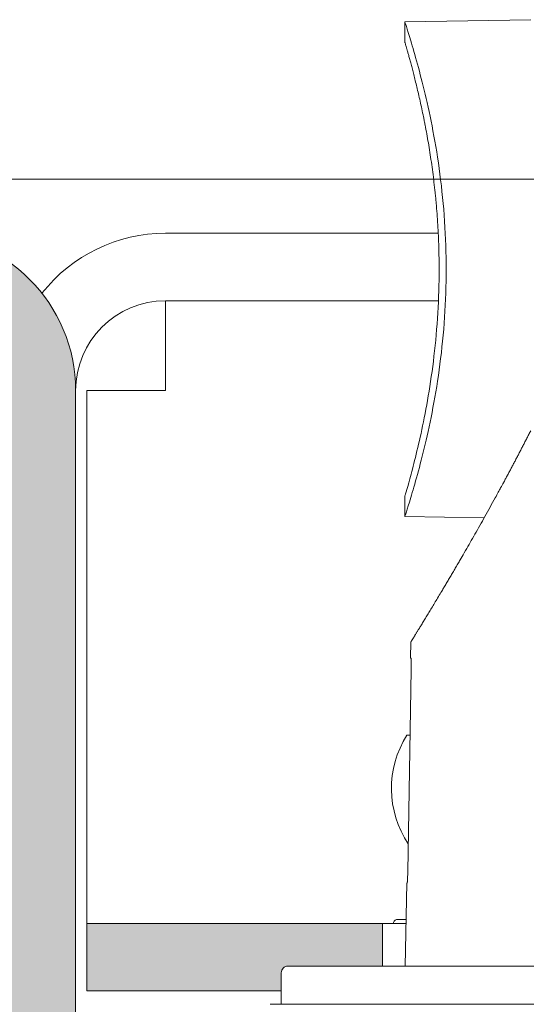
# Model space of a CAD drawing. Units: millimetres. Extents: x 0 to 4071, y 0 to 3189.
# Drawn here: x 1532 to 1554, y 1256 to 1299 of the extents above; entities that cross this region are included whole.
import ezdxf

# ---------------------------------------------------------------- set-up
doc = ezdxf.new("R2010")
doc.units = ezdxf.units.MM
doc.layers.add('2 Niet printen', color=243, linetype='CONTINUOUS', lineweight=9, plot=False)
for name, color, linetype, lineweight in [('Renson Product', 7, 'CONTINUOUS', 20), ("Storax block's", 7, 'CONTINUOUS', 20), ('Storax Hatch Shading Aluminium', 251, 'CONTINUOUS', 20), ('Storax profiel aanzicht dun', 42, 'CONTINUOUS', 9), ('Storax profiel detail dun', 134, 'CONTINUOUS', 15)]:
    doc.layers.add(name, color=color, linetype=linetype, lineweight=lineweight)

# ---------------------------------------------------------------- blocks, each defined once
blk = doc.blocks.new('Techniek - Section Side - 16S')
at = {"layer": 'Storax Hatch Shading Aluminium'}
h = blk.add_hatch(color=256, dxfattribs=at)
edge = h.paths.add_edge_path()
edge.add_line((296.517548549108, 819.4872537851255), (293.517548549108, 819.4872537851255))
edge.add_line((293.517548549108, 819.4872537851255), (293.5175485491081, 796.4872537851255))
edge.add_ellipse((300.5175485491081, 796.4872537851255), major_axis=(-7.000000000000002, -2.664535259100376e-14), ratio=1, start_angle=7.269839271916607e-14, end_angle=89.9999999999999)
edge.add_line((300.5175485491081, 789.4872537851255), (344.2175485491082, 789.4872537851256))
edge.add_line((344.2175485491082, 789.4872537851256), (344.2175485491082, 792.4872537851256))
edge.add_line((344.2175485491082, 792.4872537851256), (300.5175485491081, 792.4872537851255))
edge.add_ellipse((300.5175485491081, 796.4872537851255), major_axis=(2.664535259100376e-14, -3.999999999999995), ratio=1, start_angle=269.9999999999998, end_angle=360.00000000000006, ccw=False)
edge.add_line((296.5175485491081, 796.4872537851255), (296.5175485491081, 819.4872537851255))
edge = h.paths.add_edge_path()
edge.add_line((293.5175485491081, 685.1872537851256), (293.5175485491081, 662.1872537851256))
edge.add_line((293.517548549108, 662.1872537851256), (296.517548549108, 662.1872537851256))
edge.add_line((296.517548549108, 662.1872537851256), (296.5175485491081, 685.1872537851256))
edge.add_ellipse((300.5175485491081, 685.1872537851256), major_axis=(-3.99999999999999, 8.881784197001252e-15), ratio=1, start_angle=269.9999999999998, end_angle=360, ccw=False)
edge.add_line((300.5175485491081, 689.1872537851257), (344.2175485491082, 689.1872537851256))
edge.add_line((344.2175485491082, 689.1872537851254), (344.2175485491082, 692.1872537851254))
edge.add_line((344.2175485491082, 692.1872537851254), (300.5175485491081, 692.1872537851256))
edge.add_ellipse((300.5175485491081, 685.1872537851256), major_axis=(1.77635683940025e-14, 6.999999999999991), ratio=1, start_angle=0, end_angle=90)
h = blk.add_hatch(color=256, dxfattribs=at)
edge = h.paths.add_edge_path()
edge.add_line((326.1175485442734, 701.6372537858772), (326.1175485442734, 705.8372537851255))
edge.add_line((326.1175485442734, 705.8372537851255), (324.2175485491082, 705.8372537851255))
edge.add_line((324.2175485491082, 705.8372537851255), (324.2175485491082, 692.6872537851256))
edge.add_line((324.2175485491082, 692.6872537851256), (327.2175485491082, 692.6872537851256))
edge.add_line((327.2175485491082, 692.6872537851256), (327.2175485491082, 701.3372537858771))
edge.add_line((327.2175485491082, 701.3372537858771), (326.4175485446561, 701.3372537858771))
edge.add_ellipse((326.4175485442734, 701.6372537858772), major_axis=(-0.3000000000000003, 2.109423746787797e-14), ratio=1, start_angle=6.252776074688882e-13, end_angle=90.00000007308262, ccw=False)
edge = h.paths.add_edge_path()
edge.add_line((326.1175485442734, 775.8372537851255), (326.1175485442734, 780.037253784374))
edge.add_ellipse((326.4175485442734, 780.0372537843741), major_axis=(-0.2999999999999692, -1.77635683940025e-14), ratio=1, start_angle=269.99999992691255, end_angle=360.0000000000017, ccw=False)
edge.add_line((326.417548544656, 780.3372537843741), (327.2175485491081, 780.3372537843741))
edge.add_line((327.2175485491082, 780.3372537843741), (327.2175485491082, 788.9872537851255))
edge.add_line((327.2175485491082, 788.9872537851255), (324.2175485491082, 788.9872537851255))
edge.add_line((324.2175485491082, 788.9872537851255), (324.2175485491082, 775.8372537851255))
edge.add_line((324.2175485491082, 775.8372537851255), (326.1175485442735, 775.8372537851255))
at = {"layer": 'Storax profiel detail dun'}
for p, q in [((300.5175485491082, 789.4872537851255), (344.2175485491082, 789.4872537851256)), ((300.5175485491082, 788.9872537851255), (300.5175485491082, 785.4872537851256)), ((300.5175485491082, 788.9872537851255), (324.2175485491082, 788.9872537851255)), ((327.2175485491082, 788.9872537851255), (324.2175485491082, 788.9872537851255)), ((324.2175485491082, 788.9872537851255), (324.2175485491082, 775.8372537851255)), ((327.2175485491082, 780.337253784374), (327.2175485491082, 788.9872537851255)), ((293.5175485491081, 773.3506183633614), (293.5175485491081, 785.4872537851256)), ((296.5175485491081, 785.4872537851256), (296.5175485491081, 773.3414395350819)), ((296.5175485491082, 785.4872537851256), (300.5175485491082, 785.4872537851256))]:
    blk.add_line(p, q, dxfattribs=at)
for centre, radius, start, end in [((300.5175485491082, 796.4872537851255), 7, 180, 270), ((300.5175485491082, 785.4872537851254), 7.000000000000036, 128.2132107017389, 180), ((300.5175485491081, 785.4872537851256), 3.999999999999994, 90, 180)]:
    blk.add_arc(centre, radius, start, end, dxfattribs=at)
blk = doc.blocks.new('ST-LA-E25-01 stopcontact VDS')
at = {"layer": 'Storax Hatch Shading Aluminium'}
h = blk.add_hatch(color=256, dxfattribs=at)
edge = h.paths.add_edge_path()
edge.add_ellipse((-9.400000000850014, 55.64999999999941), major_axis=(-7.000000000000002, 2.664535259100376e-14), ratio=1, start_angle=90.0000000000004, end_angle=180.0000000000002, ccw=False)
edge.add_line((-9.400000000850014, 48.64999999999918), (-62.59901857595128, 48.64999999999941))
edge.add_line((-62.59901857595128, 48.64999999999941), (-62.59901857595128, 51.64999999999941))
edge.add_line((-62.59901857595128, 51.64999999999941), (-9.400000000850014, 51.64999999999918))
edge.add_ellipse((-9.400000000850014, 55.64999999999941), major_axis=(-2.664535259100376e-14, -3.999999999999995), ratio=1, start_angle=3.816665617756226e-13, end_angle=90)
edge.add_line((-5.400000000850014, 55.64999999999941), (-5.400000000849786, 78.64999999999918))
edge.add_line((-5.400000000849786, 78.64999999999918), (-2.400000000850014, 78.64999999999918))
edge.add_line((-2.400000000850014, 78.64999999999918), (-2.400000000850014, 55.64999999999918))
edge = h.paths.add_edge_path()
edge.add_line((-2.400000000850014, -55.65000000000055), (-2.400000000850014, -78.65000000000055))
edge.add_line((-2.400000000850014, -78.65000000000055), (-5.400000000849786, -78.65000000000055))
edge.add_line((-5.400000000849786, -78.65000000000055), (-5.400000000849786, -55.65000000000055))
edge.add_ellipse((-9.400000000850014, -55.65000000000055), major_axis=(3.99999999999999, 8.881784197001252e-15), ratio=1, start_angle=0, end_angle=90)
edge.add_line((-9.400000000850014, -51.65000000000055), (-62.59901857595128, -51.64999999916427))
edge.add_line((-62.59901857595128, -51.64999999916427), (-62.59901857595128, -48.64999999916449))
edge.add_line((-62.59901857595128, -48.64999999916449), (-9.400000000850014, -48.65000000000055))
edge.add_ellipse((-9.400000000850014, -55.65000000000055), major_axis=(1.77635683940025e-14, -6.999999999999991), ratio=1, start_angle=89.99999999999972, end_angle=179.9999999999999, ccw=False)
h = blk.add_hatch(color=256, dxfattribs=at)
edge = h.paths.add_edge_path()
edge.add_line((-34.9999999960155, -39.19999999924903), (-34.9999999960155, -35.00000000000068))
edge.add_line((-34.9999999960155, -35.00000000000068), (-33.10000000085017, -35.00000000000068))
edge.add_line((-33.10000000085006, -35.00000000000068), (-33.10000000085006, -48.15000000000066))
edge.add_line((-33.10000000085006, -48.15000000000055), (-36.10000000085006, -48.15000000000055))
edge.add_line((-36.10000000085006, -48.15000000000055), (-36.10000000085006, -39.49999999924887))
edge.add_line((-36.10000000085006, -39.49999999924876), (-35.29999999639813, -39.49999999924876))
edge.add_ellipse((-35.29999999601546, -39.19999999924903), major_axis=(0.3000000000000003, 2.109423746787797e-14), ratio=1, start_angle=269.9999999269174, end_angle=360)
edge = h.paths.add_edge_path()
edge.add_line((-34.9999999960155, 34.99999999999932), (-34.9999999960155, 39.19999999924789))
edge.add_ellipse((-35.29999999601546, 39.19999999924812), major_axis=(0.2999999999999692, -1.77635683940025e-14), ratio=1, start_angle=0, end_angle=90.00000007308746)
edge.add_line((-35.29999999639813, 39.49999999924785), (-36.10000000085006, 39.49999999924785))
edge.add_line((-36.10000000085006, 39.49999999924785), (-36.10000000085006, 48.14999999999918))
edge.add_line((-36.10000000085006, 48.14999999999941), (-33.10000000085006, 48.14999999999941))
edge.add_line((-33.10000000085006, 48.14999999999941), (-33.10000000085006, 34.99999999999943))
edge.add_line((-33.10000000085006, 34.99999999999932), (-34.99999999601539, 34.99999999999932))
at = {"layer": '2 Niet printen'}
blk.add_line((0, 95), (0, -95), dxfattribs=at)
at = {"layer": 'Storax profiel aanzicht dun'}
for p, q in [((-36.69999999601532, 39.99999999785086), (-36.69999999561469, 31.69999999833271)), ((-36.69999999652555, 39.49999999924785), (-35.29999999639767, 39.49999999924785)), ((-34.9999999960155, 39.19999999924812), (-34.9999999960155, 31.69999999924812)), ((-33.10000000085029, 34.99999999999955), (-34.9999999960155, 34.99999999999955)), ((-33.10000000085029, 33.94763480505571), (-33.10000000085029, 34.99999999999955)), ((-33.06823619182978, 34.5020006896757), (-33.10000000085029, 34.51051177665113)), ((-32.92000000085, 33.94449289335944), (-32.92000000085, 34.3088155244177)), ((-31.31529455724467, 33.91648265556523), (-34.9999999960155, 33.98079942843606)), ((-31.3136865012716, 33.89810249230277), (-31.31529455724467, 33.91648265556523)), ((-30.81307941528939, 33.86941606812798), (-21.80064216350183, 33.7125776562566)), ((-24.72792616265951, 33.76351954474922), (-24.72792616265951, 33.90916090453311)), ((-21.29999999754273, 33.7416650382188), (-21.30156767796871, 33.72374636834866)), ((-20.57672278314567, 33.72904018744248), (-21.29999999754273, 33.74166503821925)), ((-15.00225163394771, 33.99999999924785), (-15.06381890153898, 30.47281360122497)), ((-15.00225163394771, 33.99999999924785), (-14.09774836114366, 33.99999999924785)), ((6.097748366052656, 33.99999999924785), (7.002251638856251, 33.99999999924785)), ((7.002251638856251, 33.99999999924785), (7.100000002454635, 28.39999999924839)), ((-36.69999999561469, 31.69999999833271), (-36.69999999561469, -31.70000000000073)), ((-34.9999999960155, 31.69999999924812), (-34.9999999960155, -31.69999999924858))]:
    blk.add_line(p, q, dxfattribs=at)
for centre, radius, start, end in [((-35.29999999601523, 39.19999999924812), 0.2999999999999692, 0, 90.00000007308455), ((-33.12000000085027, 34.3088155244177), 0.1999999999999999, 0, 75.00000000000556), ((-27.10000000084983, 30.14999999999964), 4.445, 57.74760229380789, 123.70718324318)]:
    blk.add_arc(centre, radius, start, end, dxfattribs=at)
for points, knots in [([(-31.3136865012716, 33.89810249230277), (-31.31363931695341, 33.89756317308638), (-31.31278420401441, 33.89699870240656), (-31.31113316841993, 33.89641283345372), (-31.31031180019727, 33.89612137145104), (-31.30929152076533, 33.8958238352393), (-31.3080766527487, 33.89552163294138), (-31.30686053214322, 33.8952191190574), (-31.30544463973956, 33.89491076668173), (-31.30383502541645, 33.89459791737136), (-31.30060057285755, 33.89396925978781), (-31.29656924300298, 33.89332022559574), (-31.29176249347302, 33.8926553285246), (-31.28694501680911, 33.89198894761466), (-31.28135066563118, 33.89130710841846), (-31.27500599517043, 33.89061426194939), (-31.26867941507771, 33.8899233909724), (-31.26160702481775, 33.88922127977321), (-31.25384192617594, 33.88851474917919), (-31.24997899032132, 33.88816326847154), (-31.24593616177481, 33.88780973731036), (-31.24173078086096, 33.88745598758942), (-31.23752161069933, 33.88710191912287), (-31.23313263818272, 33.88674621069003), (-31.22858427800702, 33.88639058129684), (-31.21944445129157, 33.8856759520886), (-31.20961869841176, 33.88495899118152), (-31.19916924771587, 33.88424562896944), (-31.18869571309551, 33.8835306225983), (-31.17759853903681, 33.88281968888668), (-31.16593134751201, 33.88211796768519), (-31.15429629046548, 33.88141817920678), (-31.14209589721713, 33.88072736226786), (-31.1294169781695, 33.88005232496107), (-31.12310941420765, 33.87971650445616), (-31.1166686264155, 33.8793836453633), (-31.11012457407651, 33.87905560626314), (-31.10357656659789, 33.8787273689004), (-31.09689669272848, 33.87840252628121), (-31.09011688590772, 33.87808272444636), (-31.07649248219695, 33.87744006464527), (-31.06240052914109, 33.87681527715586), (-31.04793245270957, 33.87621367434258), (-31.03342904736564, 33.87561060250346), (-31.01855158670924, 33.87503099482092), (-31.00332238353985, 33.87447770807739), (-30.97302788735897, 33.87337708955147), (-30.9416841394459, 33.8723915764549), (-30.90980189758375, 33.87154263656612), (-30.89391616606235, 33.87111964149608), (-30.87782028304537, 33.87072813261875), (-30.86166652257907, 33.87037289474665), (-30.84552417511441, 33.87001790785871), (-30.82930030516354, 33.86969835017499), (-30.81307941528939, 33.86941606812798)], [0, 0, 0, 0, 0.0490008799128159, 0.0490008799128159, 0.0490008799128159, 0.0733781651591988, 0.0733781651591988, 0.0733781651591988, 0.097780584593027, 0.097780584593027, 0.097780584593027, 0.146816224284672, 0.146816224284672, 0.146816224284672, 0.195961295901404, 0.195961295901404, 0.195961295901404, 0.244966241655383, 0.244966241655383, 0.244966241655383, 0.269344935440717, 0.269344935440717, 0.269344935440717, 0.293745595585481, 0.293745595585481, 0.293745595585481, 0.342778169267736, 0.342778169267736, 0.342778169267736, 0.391923753370284, 0.391923753370284, 0.391923753370284, 0.440933977760358, 0.440933977760358, 0.440933977760358, 0.465315798004961, 0.465315798004961, 0.465315798004961, 0.489712354302652, 0.489712354302652, 0.489712354302652, 0.538738608436432, 0.538738608436432, 0.538738608436432, 0.587884577462874, 0.587884577462874, 0.587884577462874, 0.685647563114792, 0.685647563114792, 0.685647563114792, 0.73435921110674, 0.73435921110674, 0.73435921110674, 0.783036443202772, 0.783036443202772, 0.783036443202772, 0.783036443202772]), ([(-11.1854251679797, 28.39999999924839), (-11.97719077126931, 28.802727846371), (-12.75367868325793, 29.21013630066682), (-15.0244237144484, 30.4356143977061), (-16.37949951697601, 31.21344118095794), (-18.35414967221959, 32.3726399495954), (-19.1872519182748, 32.87666018139407), (-20.02206381758378, 33.38676547774185), (-20.23378343024979, 33.51721069608993), (-20.51113562542878, 33.68836786101519), (-20.57672278317568, 33.7290401874925), (-20.57672278314567, 33.72904018744248)], [-15.24910115057575, -15.24910115057575, -15.24910115057575, -15.24910115057575, -14.94603461577156, -14.94603461577156, -14.31329029505208, -14.31329029505208, -13.75334239421755, -13.75334239421755, -13.47336844380029, -13.47336844380029, -13.19339449338303, -13.19339449338303, -13.19339449325517, -13.19339449325517]), ([(-15.00225163394771, 33.99999999924785), (-15.00225163388495, 33.99999999923648), (-14.72294789008629, 33.90589106240441), (-13.59969327030103, 33.56562532625185), (-12.75626694901575, 33.32379139849127), (-10.81565952262736, 32.86453109129161), (-9.585079633925488, 32.61606062473675), (-6.87539056125479, 32.26058479226913), (-5.395276617474337, 32.15964184716222), (-3.999999997545274, 32.15964184716222), (-2.60472337761712, 32.15964184716222), (-1.124609433836213, 32.26058479226913), (1.585079638834486, 32.61606062473675), (2.815659527536354, 32.86453109129161), (4.756266953924751, 33.32379139849127), (5.599693275210029, 33.56562532625185), (6.722947894945264, 33.9058910623894), (7.002251638806229, 33.99999999923966), (7.002251638856251, 33.99999999924785)], [-1.673379993749015, -1.673379993749015, -1.673379993749015, -1.673379993749015, -1.255272982832473, -1.255272982832473, -0.8371659719159302, -0.8371659719159302, -0.4185829859414745, -0.4185829859414745, 3.298117334793459e-11, 3.298117334793459e-11, 3.298117334793459e-11, 0.4185829860074373, 0.4185829860074373, 0.8371659719818944, 0.8371659719818944, 1.255272982898436, 1.255272982898436, 1.673379993777577, 1.673379993777577, 1.673379993814978, 1.673379993814978]), ([(-14.09774836114366, 33.99999999924785), (-14.09774836114366, 33.99999999925603), (-13.8403587253697, 33.92120543607871), (-12.80510630862682, 33.63696741544118), (-12.02766589140174, 33.4352593226713), (-10.2417349846146, 33.05400393534046), (-9.11167701575232, 32.84889135104459), (-6.62830001056318, 32.5565848390188), (-5.274274656213493, 32.47418420214763), (-3.999999997545274, 32.47418420214763)], [7.647034536725622, 7.647034536725622, 7.647034536731414, 7.647034536731414, 8.02945559279818, 8.02945559279818, 8.411876648864947, 8.411876648864947, 8.794159046461258, 8.794159046461258, 9.17644144405757, 9.17644144405757, 9.17644144405757, 9.17644144405757]), ([(6.097748366052656, 33.99999999924785), (6.097748366060387, 33.99999999925149), (6.093676451093415, 33.99879627091013), (6.085539362606596, 33.99639470636475), (6.077401207289768, 33.99399282695731), (6.065200917215407, 33.99039422705118), (6.048947504826629, 33.98561306449164), (6.03269077085497, 33.9808309248433), (6.012380820887756, 33.97486727013984), (5.988090108413871, 33.96776098437977), (5.963771581863966, 33.96064656156796), (5.935409389747292, 33.95237463357307), (5.903060434561667, 33.94298427873946), (5.870615247651131, 33.9335659894632), (5.834166380530405, 33.92303030479525), (5.793770722146746, 33.91142351627104), (5.753300637055418, 33.89979534289796), (5.708869864224653, 33.88709627796106), (5.660546475997307, 33.87338578393201), (5.61219550711121, 33.85966746461418), (5.559948250672733, 33.84493800468772), (5.503882585022438, 33.82926895801029), (5.447859627899561, 33.81361184737125), (5.388024963487169, 33.79701549861193), (5.324464812364113, 33.77956208317073), (5.261038274231396, 33.76214535743156), (5.19390071091766, 33.74387195553254), (5.123215621175859, 33.72485006976785), (5.087957678903422, 33.71536189407698), (5.05177478229507, 33.70567537889428), (5.014726143354437, 33.69581526583534), (4.977714540340912, 33.68596500950616), (4.939837857641123, 33.67594096515859), (4.901086626917731, 33.66574839921623), (4.823366171786347, 33.64530592940991), (4.742054755116442, 33.62416954988203), (4.657332357518044, 33.60245487210386), (4.572335318865953, 33.58066980276226), (4.483908481867729, 33.55830675290144), (4.392162008094147, 33.53546703964594), (4.300218622547618, 33.51257830643044), (4.204942266677335, 33.48921327263906), (4.106447976021627, 33.46547945949442), (4.007860034297664, 33.4417230795907), (3.906049082077516, 33.41759831304626), (3.801134340987574, 33.39321730448137), (3.696250687683914, 33.36884352036941), (3.588266213307179, 33.34421390241687), (3.477303804451367, 33.31944348981187), (3.366513473240502, 33.29471149052461), (3.252755596727184, 33.26983910627814), (3.13615638546662, 33.24494247681514), (3.019879962899722, 33.22011477020715), (2.900777220141208, 33.19526321559806), (2.779107382027178, 33.17052856414057), (2.71844253931431, 33.15819581377673), (2.657054651347153, 33.14587496695913), (2.595019795875487, 33.13359255802243), (2.533092893600951, 33.1213315229611), (2.470605010810687, 33.10912514821848), (2.407466235973061, 33.0969663977562), (2.280862713847455, 33.0725861237147), (2.151533534040937, 33.04837689152555), (2.01978550256581, 33.02448919175276), (1.887583481094225, 33.00051917745441), (1.752949908940082, 32.97687111221649), (1.616028811978595, 32.95366099218745), (1.47880646538988, 32.9303998059595), (1.339288226497956, 32.90757699480491), (1.197625354844604, 32.88530604330799), (1.055833666130638, 32.86301484036176), (0.9118951443783772, 32.84127592380082), (0.7659685127600824, 32.82019814098749), (0.6200972227616148, 32.79912835177129), (0.472240959472856, 32.77872010291185), (0.3225659682625519, 32.75907550856346), (0.1731334115575009, 32.73946273334195), (0.02188952289634472, 32.72061398128199), (-0.1309920994885942, 32.70262268492297), (-0.2834511755058884, 32.68468111433731), (-0.4375384669847335, 32.66759731166894), (-0.5929187421493225, 32.65147013224441), (-0.6703983107909153, 32.64342839783558), (-0.7483045464900897, 32.63561467717955), (-0.8265412958426168, 32.62804586881521), (-0.9046451320182314, 32.62048991878646), (-0.9829850209744109, 32.61318730070661), (-1.061662581003475, 32.60613545197521), (-1.219332595136621, 32.59200353063943), (-1.378443877219524, 32.57887069266371), (-1.538618857023721, 32.56683068775101), (-1.699195450659317, 32.55476049439949), (-1.860837346960579, 32.54378348977389), (-2.023342880600467, 32.5339637047573), (-2.186038220145747, 32.52413245026582), (-2.349596468710388, 32.51545870022119), (-2.513809017536914, 32.50799158274049), (-2.677990150813457, 32.50052589379629), (-2.84282265242291, 32.49426703211157), (-3.008093003927115, 32.48924780406333), (-3.173113035443293, 32.48423617818344), (-3.338566961443576, 32.48046427689587), (-3.504238687708494, 32.4779478351461), (-3.669455814003413, 32.4754382984629), (-3.834886950789496, 32.47418420214763), (-3.999999997545274, 32.47418420214763)], [0, 0, 0, 0, 0.495346775510374, 0.495346775510374, 0.495346775510374, 0.990758494511987, 0.990758494511987, 0.990758494511987, 1.48627145694389, 1.48627145694389, 1.48627145694389, 1.98235180640492, 1.98235180640492, 1.98235180640492, 2.47990789650441, 2.47990789650441, 2.47990789650441, 2.97838070545494, 2.97838070545494, 2.97838070545494, 3.47713801863692, 3.47713801863692, 3.47713801863692, 3.975515398927, 3.975515398927, 3.975515398927, 4.47284511506299, 4.47284511506299, 4.47284511506299, 4.72091472190621, 4.72091472190621, 4.72091472190621, 4.96873634425933, 4.96873634425933, 4.96873634425933, 5.46577370077997, 5.46577370077997, 5.46577370077997, 5.96442228251945, 5.96442228251945, 5.96442228251945, 6.46414109369067, 6.46414109369067, 6.46414109369067, 6.96433505118969, 6.96433505118969, 6.96433505118969, 7.46438079383805, 7.46438079383805, 7.46438079383805, 7.96365107843253, 7.96365107843253, 7.96365107843253, 8.46153920270667, 8.46153920270667, 8.46153920270667, 8.70978729127122, 8.70978729127122, 8.70978729127122, 8.95760337794506, 8.95760337794506, 8.95760337794506, 9.45451497455233, 9.45451497455233, 9.45451497455233, 9.95313887677332, 9.95313887677332, 9.95313887677332, 10.4528598361165, 10.4528598361165, 10.4528598361165, 10.9530352023494, 10.9530352023494, 10.9530352023494, 11.4530208806915, 11.4530208806915, 11.4530208806915, 11.9521967124489, 11.9521967124489, 11.9521967124489, 12.4499928824041, 12.4499928824041, 12.4499928824041, 12.6982163617274, 12.6982163617274, 12.6982163617274, 12.9460181444521, 12.9460181444521, 12.9460181444521, 13.4426134960377, 13.4426134960377, 13.4426134960377, 13.9404539831734, 13.9404539831734, 13.9404539831734, 14.4388759462866, 14.4388759462866, 14.4388759462866, 14.9372025561504, 14.9372025561504, 14.9372025561504, 15.434774395969, 15.434774395969, 15.434774395969, 15.9309809084101, 15.9309809084101, 15.9309809084101, 15.9309809084101]), ([(-21.80064216268102, 33.71257765629889), (-21.76823120714016, 33.71201362445481), (-21.73583027873019, 33.7115989901954), (-21.7039453808502, 33.71133896524589), (-21.68799587726198, 33.71120889523945), (-21.67222479402426, 33.71111794956141), (-21.65672277527483, 33.71106523857634), (-21.64116615275361, 33.71101234192429), (-21.62578776681494, 33.71099793471876), (-21.61071056819719, 33.71102112142216), (-21.59556629368626, 33.71104441127954), (-21.58072820044254, 33.71110588404645), (-21.56626646223776, 33.71120374588327), (-21.55181224841817, 33.71130155680294), (-21.53773674347758, 33.71143562184807), (-21.52410643941676, 33.71160416867997), (-21.51054843524116, 33.71177182148085), (-21.49743910719872, 33.71197312321237), (-21.48488265816559, 33.71220466281147), (-21.47231179808659, 33.71243646814901), (-21.46018607298311, 33.71270060547067), (-21.44862390420394, 33.71299307535946), (-21.43700818888556, 33.71328689973052), (-21.4259619145646, 33.713609589302), (-21.41553780996765, 33.71395759364259), (-21.40511740139073, 33.71430547459295), (-21.39532074271892, 33.71467852117439), (-21.38619422417287, 33.71507371069583), (-21.37711538651729, 33.71546683557608), (-21.368704809679, 33.71588125013022), (-21.36102745045901, 33.71631188361289), (-21.35334408606877, 33.71674285393328), (-21.346325894644, 33.71719394305046), (-21.34004746974779, 33.71765953730755), (-21.33373916770142, 33.71812734718924), (-21.32817669498809, 33.71861013138641), (-21.32338616789684, 33.71910412611624), (-21.31859661301223, 33.71959802059291), (-21.31457961591968, 33.72010299581325), (-21.31135334129476, 33.72061620893874), (-21.30814358340831, 33.72112679469819), (-21.3057196089926, 33.72164491892045), (-21.30409148822173, 33.72216562196172), (-21.30246276470734, 33.72268651777176), (-21.30161419637625, 33.72321466050516), (-21.30156767796825, 33.72374636834866)], [0, 0, 0, 0, 0.0973389305182645, 0.0973389305182645, 0.0973389305182645, 0.146029932366586, 0.146029932366586, 0.146029932366586, 0.19489244170594, 0.19489244170594, 0.19489244170594, 0.243972332040448, 0.243972332040448, 0.243972332040448, 0.293026686304658, 0.293026686304658, 0.293026686304658, 0.341820839170327, 0.341820839170327, 0.341820839170327, 0.390670993124006, 0.390670993124006, 0.390670993124006, 0.439747381162198, 0.439747381162198, 0.439747381162198, 0.48880636844427, 0.48880636844427, 0.48880636844427, 0.537609050300682, 0.537609050300682, 0.537609050300682, 0.586449905231906, 0.586449905231906, 0.586449905231906, 0.635523179216063, 0.635523179216063, 0.635523179216063, 0.684586494090823, 0.684586494090823, 0.684586494090823, 0.733398631978497, 0.733398631978497, 0.733398631978497, 0.782228840513437, 0.782228840513437, 0.782228840513437, 0.782228840513437])]:
    blk.add_open_spline(points, degree=3, knots=knots, dxfattribs=at)
at = {"layer": 'Storax profiel detail dun'}
for p, q in [((-9.400000000850014, 48.64999999999918), (-62.59901857595128, 48.64999999999941)), ((-36.10000000085006, 48.14999999999941), (-33.10000000085006, 48.14999999999941)), ((-36.10000000085006, 39.49999999924808), (-36.10000000085006, 48.14999999999941)), ((-9.400000000850014, 48.14999999999941), (-33.10000000085006, 48.14999999999941)), ((-33.10000000085006, 48.14999999999941), (-33.10000000085006, 34.99999999999932)), ((-9.400000000850014, 48.14999999999941), (-9.400000000850014, 44.64999999999941)), ((-5.400000000850014, 44.64999999999941), (-9.400000000850014, 44.64999999999941)), ((-5.400000000850014, 44.64999999999941), (-5.400000000850014, 32.50418574995592)), ((-2.400000000850014, 32.51336457823527), (-2.400000000850014, 44.64999999999941))]:
    blk.add_line(p, q, dxfattribs=at)
for centre, radius, start, end in [((-9.400000000850014, 55.64999999999941), 7.000000000000005, 270, 0), ((-9.400000000850014, 44.64999999999941), 7.000000000000041, 0, 51.78678929826378), ((-9.400000000850014, 44.64999999999941), 3.999999999999996, 0, 90)]:
    blk.add_arc(centre, radius, start, end, dxfattribs=at)
at = {"layer": 'Renson Product', "xscale": -1}
blk.add_blockref('Techniek - Section Side - 16S', (291.1175485482581, -740.837253785126), dxfattribs=at)

msp = doc.modelspace()

# ---------------------------------------------------------------- block references
at = {"layer": "Storax block's", "rotation": 90}
msp.add_blockref('ST-LA-E25-01 stopcontact VDS', (1582.83306976856, 1292.396748307382), dxfattribs=at)

doc.saveas('drawing.dxf')
